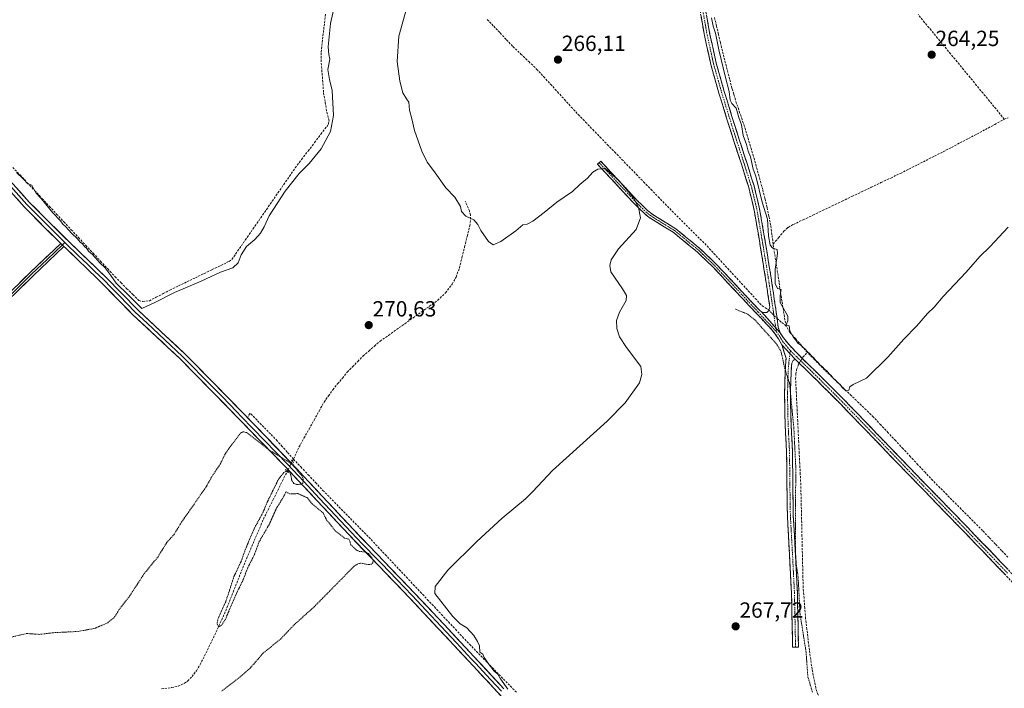
# Model space of a CAD drawing. Units: metres. Extents: x 622518 to 626035, y 4646218 to 4648591.
# Drawn here: x 623373 to 623822, y 4647867 to 4648172 of the extents above; entities that cross this region are included whole.
import ezdxf
from ezdxf.enums import TextEntityAlignment as Align

# ---------------------------------------------------------------- set-up
doc = ezdxf.new("R2010")
doc.units = ezdxf.units.M
doc.header["$MEASUREMENT"] = 0
for name, pattern in [('TRAZO_Y_PUNTO', [1, 0.5, -0.25, 0, -0.25]), ('TRAZOS', [0.75, 0.5, -0.25]), ('TRAZOS2', [0.375, 0.25, -0.125]), ('TRAZOSX2', [1.5, 1, -0.5])]:
    doc.linetypes.add(name, pattern=pattern)
for name, color, linetype, lineweight in [('Camino', 19, 'TRAZOSX2', 0), ('Camino Cxs', 19, 'Continuous', 0), ('Camino eje', 19, 'TRAZO_Y_PUNTO', 0), ('Carátula', 7, 'Continuous', 5), ('Corriente artificial lineal', 5, 'TRAZOSX2', 13), ('Corriente artificial lineal oculto', 135, 'TRAZO_Y_PUNTO', 13), ('Curva de nivel auxiliar', 36, 'TRAZOS', 0), ('Curva de nivel normal', 36, 'Continuous', 0), ('Layer 0', 7, 'Continuous', 0), ('Puente lineal', 2, 'TRAZOS2', 0), ('Punto de cota en terreno', 7, 'Continuous', 0), ('Rótulo de punto de cota en terreno', 19, 'Continuous', 0)]:
    doc.layers.add(name, color=color, linetype=linetype, lineweight=lineweight)
doc.styles.add('Arial', font='txt', dxfattribs={"height": 0.2})

# ---------------------------------------------------------------- blocks, each defined once
blk = doc.blocks.new('5PATER')
at = {"layer": 'Carátula', "linetype": 'Continuous', "lineweight": 5}
h = blk.add_hatch(color=250, dxfattribs=at)
edge = h.paths.add_edge_path()
edge.add_ellipse((0, 0.01), major_axis=(-1.33, -1.34), ratio=0.999422, start_angle=0, end_angle=360)

msp = doc.modelspace()

# ---------------------------------------------------------------- linework, layer by layer
at = {"layer": 'Camino', "color": 19, "linetype": 'TRAZOSX2', "lineweight": 0}
for points in [[(623711.42, 4648039.06), (623712.5, 4648038.71), (623713.16, 4648038.7), (623713.81, 4648038.8), (623714.5, 4648039.44), (623715.19, 4648041.24), (623714.32, 4648047.02), (623713.23, 4648054.22), (623711.56, 4648064.63), (623709.83, 4648075.02), (623708.02, 4648085.5), (623705.55, 4648095.82), (623702.19, 4648106.4), (623698.76, 4648116.94), (623695.31, 4648127.91), (623691.91, 4648138.89), (623688.23, 4648151.89), (623685.32, 4648165.07), (623682.19, 4648182.73)], [(623684.7, 4648183.17), (623687.82, 4648165.57), (623690.7, 4648152.51), (623694.35, 4648139.62), (623697.75, 4648128.67), (623701.19, 4648117.72), (623704.61, 4648107.18), (623708, 4648096.51), (623710.51, 4648086.01), (623712.34, 4648075.45), (623714.08, 4648065.04), (623715.74, 4648054.61), (623716.84, 4648047.4), (623717.92, 4648040.18), (623718.5, 4648035.98), (623719.04, 4648032.01), (623719.86, 4648029.51)], [(623720.66, 4648024.04), (623719.19, 4648026.68), (623716.32, 4648030.66), (623709.25, 4648038.14), (623689.25, 4648059.44), (623685.96, 4648062.6), (623682.05, 4648066.38), (623671.07, 4648075.33), (623662.84, 4648080.39), (623660.09, 4648082.13), (623658.06, 4648083.75), (623653.05, 4648088.65), (623636.48, 4648106.4), (623637.21, 4648107.09)], [(623637.21, 4648107.09), (623637.94, 4648107.77), (623654.48, 4648090.05), (623659.39, 4648085.25), (623661.25, 4648083.76), (623663.9, 4648082.09), (623672.23, 4648076.96), (623683.38, 4648067.87), (623690.67, 4648060.85), (623710.56, 4648039.66), (623711.42, 4648039.06)], [(623719.86, 4648029.51), (623721.36, 4648027.19), (623724.44, 4648023.51), (623727.78, 4648019.98), (623738.55, 4648009.46), (623749.28, 4647998.79), (623764.08, 4647983.44), (623778.86, 4647968.12), (623793.72, 4647952.84), (623808.56, 4647937.53), (623829.94, 4647915.19)], [(623726.94, 4647886.06), (623725.58, 4647886.03), (623725.06, 4647910.86), (623724.17, 4647928.46), (623723.21, 4647946.06), (623723, 4647959.6), (623722.82, 4647974.73), (623722.16, 4647988.12), (623721.86, 4648001.49), (623722.09, 4648007.92), (623722.31, 4648014.35), (623722.49, 4648016.46), (623722.58, 4648017.83), (623720.66, 4648024.04)], [(623726.79, 4648017.39), (623725.77, 4648016.85), (623725.29, 4648015.63), (623725.02, 4648014.26), (623724.79, 4648007.82), (623724.57, 4648001.47), (623724.86, 4647988.22), (623725.53, 4647974.82), (623725.69, 4647960.43), (623725.91, 4647946.16), (623726.88, 4647928.61), (623727.77, 4647910.96), (623728.29, 4647886.1), (623726.94, 4647886.06)], [(623828.1, 4647913.42), (623817.42, 4647924.59), (623806.73, 4647935.76), (623791.89, 4647951.06), (623777.03, 4647966.35), (623762.24, 4647981.67), (623747.47, 4647997.01), (623736.77, 4648007.65), (623728.57, 4648015.64), (623726.79, 4648017.39)]]:
    msp.add_lwpolyline(points, dxfattribs=at)
at = {"layer": 'Camino Cxs', "color": 19, "linetype": 'Continuous', "lineweight": 0}
for points in [[(623711.42, 4648039.06), (623719.86, 4648029.51)], [(623711.42, 4648039.06), (623719.86, 4648029.51)], [(623720.66, 4648024.04), (623724.38, 4648020.09), (623726.79, 4648017.39)], [(623720.66, 4648024.04), (623724.38, 4648020.09), (623726.79, 4648017.39)]]:
    msp.add_lwpolyline(points, dxfattribs=at)
for points in [[(623686.26, 4648174.37, 265.21), (623687.04, 4648169.97, 265.16), (623687.82, 4648165.57, 265.07), (623688.78, 4648161.22, 265.06), (623689.74, 4648156.86, 265.2), (623690.7, 4648152.51, 265.2), (623691.92, 4648148.21, 265.13), (623693.13, 4648143.92, 265.08), (623694.35, 4648139.62, 265.12), (623695.48, 4648135.97, 265.13), (623696.62, 4648132.32, 265.15), (623697.75, 4648128.67, 265.06), (623698.9, 4648125.02, 265.17), (623700.04, 4648121.37, 265.23), (623701.19, 4648117.72, 265.2), (623702.33, 4648114.21, 265.07), (623703.47, 4648110.69, 265.02), (623704.61, 4648107.18, 265.09), (623705.74, 4648103.62, 265.14), (623706.87, 4648100.07, 265.18), (623708, 4648096.51, 265.05), (623708.84, 4648093.01, 264.98), (623709.67, 4648089.51, 265.13), (623710.51, 4648086.01, 265.25), (623711.12, 4648082.49, 265.3), (623711.73, 4648078.97, 265.28), (623712.34, 4648075.45, 265.17), (623712.92, 4648071.98, 265.1), (623713.5, 4648068.51, 265.23), (623714.08, 4648065.04, 265.11), (623714.63, 4648061.56, 265.09), (623715.19, 4648058.09, 265.21), (623715.74, 4648054.61, 265.22), (623716.29, 4648051.01, 265.35), (623716.84, 4648047.4, 265.45), (623717.38, 4648043.79, 265.39), (623717.92, 4648040.18, 265.46), (623718.5, 4648035.98, 265.46), (623719.04, 4648032.01, 265.56), (623719.86, 4648029.51, 265.88), (623717.05, 4648032.69, 265.9), (623714.23, 4648035.88, 266.05), (623711.42, 4648039.06, 265.95), (623712.5, 4648038.71, 265.94), (623713.16, 4648038.7, 265.91), (623713.81, 4648038.8, 265.86), (623714.5, 4648039.44, 265.77), (623715.19, 4648041.24, 265.62), (623714.76, 4648044.13, 265.44), (623714.32, 4648047.02, 265.44), (623713.78, 4648050.62, 265.35), (623713.23, 4648054.22, 265.23), (623712.67, 4648057.69, 265.3), (623712.12, 4648061.16, 265.33), (623711.56, 4648064.63, 265.39), (623710.98, 4648068.09, 265.37), (623710.41, 4648071.56, 265.34), (623709.83, 4648075.02, 265.32), (623709.23, 4648078.51, 265.32), (623708.62, 4648082.01, 265.29), (623708.02, 4648085.5, 265.26), (623707.2, 4648088.94, 265.23), (623706.37, 4648092.38, 265.27), (623705.55, 4648095.82, 265.29), (623704.43, 4648099.35, 265.28), (623703.31, 4648102.87, 265.26), (623702.19, 4648106.4, 265.27), (623701.05, 4648109.91, 265.28), (623699.9, 4648113.43, 265.23), (623698.76, 4648116.94, 265.21), (623697.61, 4648120.6, 265.25), (623696.46, 4648124.25, 265.31), (623695.31, 4648127.91, 265.23), (623694.18, 4648131.57, 265.18), (623693.04, 4648135.23, 265.17), (623691.91, 4648138.89, 265.23), (623690.68, 4648143.22, 265.22), (623689.46, 4648147.56, 265.21), (623688.23, 4648151.89, 265.22), (623687.26, 4648156.28, 265.21), (623686.29, 4648160.68, 265.26), (623685.32, 4648165.07, 265.3), (623684.54, 4648169.49, 265.26), (623683.76, 4648173.9, 265.19)], [(623822.76, 4647919.01, 266.58), (623820.09, 4647921.8, 266.65), (623817.42, 4647924.59, 266.59), (623814.75, 4647927.38, 266.58), (623812.08, 4647930.18, 266.52), (623809.4, 4647932.97, 266.13), (623806.73, 4647935.76, 265.97), (623803.76, 4647938.82, 265.93), (623800.79, 4647941.88, 265.93), (623797.83, 4647944.94, 265.86), (623794.86, 4647948, 265.91), (623791.89, 4647951.06, 265.84), (623788.92, 4647954.12, 265.81), (623785.95, 4647957.18, 265.9), (623782.97, 4647960.23, 265.77), (623780, 4647963.29, 265.87), (623777.03, 4647966.35, 265.85), (623774.07, 4647969.41, 265.83), (623771.11, 4647972.48, 265.86), (623768.16, 4647975.54, 265.8), (623765.2, 4647978.61, 265.87), (623762.24, 4647981.67, 265.82), (623759.29, 4647984.74, 265.78), (623756.33, 4647987.81, 265.81), (623753.38, 4647990.87, 265.76), (623750.42, 4647993.94, 265.83), (623747.47, 4647997.01, 265.83), (623744.8, 4647999.67, 265.81), (623742.12, 4648002.33, 265.83), (623739.45, 4648004.99, 265.79), (623736.77, 4648007.65, 265.8), (623734.04, 4648010.31, 265.78), (623731.3, 4648012.98, 265.95), (623728.57, 4648015.64, 266.17), (623726.79, 4648017.39, 266.24), (623724.38, 4648020.09, 266.31), (623722.52, 4648022.07, 266.34), (623720.66, 4648024.04, 266.56), (623719.19, 4648026.68, 266.52), (623716.32, 4648030.66, 266.24), (623713.96, 4648033.15, 266.32), (623711.61, 4648035.65, 266.3), (623709.25, 4648038.14, 266.36), (623705.92, 4648041.69, 266.39), (623702.58, 4648045.24, 266.36), (623699.25, 4648048.79, 266.59), (623695.92, 4648052.34, 266.58), (623692.58, 4648055.89, 266.59), (623689.25, 4648059.44, 266.7), (623685.96, 4648062.6, 266.92), (623684.01, 4648064.49, 267.15), (623682.05, 4648066.38, 267.24), (623678.39, 4648069.36, 267.32), (623674.73, 4648072.35, 267.72), (623671.07, 4648075.33, 267.88), (623666.96, 4648077.86, 268.49), (623662.84, 4648080.39, 269.01), (623660.09, 4648082.13, 269.46), (623658.06, 4648083.75, 269.7), (623655.56, 4648086.2, 269.88), (623653.05, 4648088.65, 270.02), (623649.74, 4648092.2, 270.02), (623646.42, 4648095.75, 270.12), (623643.11, 4648099.3, 270.01), (623639.79, 4648102.85, 270), (623636.48, 4648106.4, 269.75), (623637.94, 4648107.77, 269.37), (623641.25, 4648104.23, 269.75), (623644.56, 4648100.68, 269.63), (623647.86, 4648097.14, 269.64), (623651.17, 4648093.59, 269.82), (623654.48, 4648090.05, 269.54), (623656.94, 4648087.65, 269.62), (623659.39, 4648085.25, 269.28), (623661.25, 4648083.76, 269.25), (623663.9, 4648082.09, 268.75), (623668.07, 4648079.53, 268.01), (623672.23, 4648076.96, 267.45), (623675.95, 4648073.93, 267.25), (623679.66, 4648070.9, 266.84), (623683.38, 4648067.87, 266.79), (623685.81, 4648065.53, 266.67), (623688.24, 4648063.19, 266.41), (623690.67, 4648060.85, 266.27), (623693.99, 4648057.32, 266.19), (623697.3, 4648053.79, 266.16), (623700.62, 4648050.26, 266.13), (623703.93, 4648046.72, 265.98), (623707.25, 4648043.19, 266.05), (623710.56, 4648039.66, 265.97), (623711.42, 4648039.06, 265.95), (623711.42, 4648039.06, 265.95), (623714.23, 4648035.88, 266.05), (623717.05, 4648032.69, 265.9), (623719.86, 4648029.51, 265.88), (623721.36, 4648027.19, 266.05), (623724.44, 4648023.51, 265.92), (623727.78, 4648019.98, 265.87), (623730.47, 4648017.35, 265.88), (623733.17, 4648014.72, 265.73), (623735.86, 4648012.09, 265.72), (623738.55, 4648009.46, 265.63), (623741.23, 4648006.79, 265.69), (623743.92, 4648004.13, 265.64), (623746.6, 4648001.46, 265.67), (623749.28, 4647998.79, 265.7), (623752.24, 4647995.72, 265.7), (623755.2, 4647992.65, 265.64), (623758.16, 4647989.58, 265.64), (623761.12, 4647986.51, 265.67), (623764.08, 4647983.44, 265.73), (623767.04, 4647980.38, 265.75), (623769.99, 4647977.31, 265.71), (623772.95, 4647974.25, 265.75), (623775.9, 4647971.18, 265.75), (623778.86, 4647968.12, 265.79), (623781.83, 4647965.06, 265.78), (623784.8, 4647962.01, 265.53), (623787.78, 4647958.95, 265.71), (623790.75, 4647955.9, 265.61), (623793.72, 4647952.84, 265.73), (623796.69, 4647949.78, 265.84), (623799.66, 4647946.72, 265.84), (623802.62, 4647943.65, 265.91), (623805.59, 4647940.59, 265.87), (623808.56, 4647937.53, 265.91), (623811.61, 4647934.34, 266.16), (623814.67, 4647931.15, 266.13), (623817.72, 4647927.96, 266.3), (623820.78, 4647924.76, 266.42), (623823.83, 4647921.57, 266.33)]]:
    msp.add_polyline3d(points, dxfattribs=at)
msp.add_polyline3d([(623726.79, 4648017.39, 266.24), (623725.77, 4648016.85, 266.41), (623725.29, 4648015.63, 266.57), (623725.02, 4648014.26, 266.72), (623724.91, 4648011.04, 266.82), (623724.79, 4648007.82, 266.9), (623724.68, 4648004.65, 267.01), (623724.57, 4648001.47, 267.09), (623724.67, 4647997.05, 267.11), (623724.76, 4647992.64, 267.12), (623724.86, 4647988.22, 267.16), (623725.08, 4647983.75, 267.24), (623725.31, 4647979.29, 267.45), (623725.53, 4647974.82, 267.4), (623725.58, 4647970.02, 267.49), (623725.64, 4647965.23, 267.56), (623725.69, 4647960.43, 267.51), (623725.76, 4647955.67, 267.55), (623725.84, 4647950.92, 267.56), (623725.91, 4647946.16, 267.5), (623726.15, 4647941.77, 267.48), (623726.4, 4647937.39, 267.44), (623726.64, 4647933, 267.39), (623726.88, 4647928.61, 267.38), (623727.1, 4647924.2, 267.28), (623727.33, 4647919.79, 267.3), (623727.55, 4647915.37, 267.33), (623727.77, 4647910.96, 267.3), (623727.87, 4647905.99, 267.29), (623727.98, 4647901.02, 267.28), (623728.08, 4647896.05, 267.34), (623728.19, 4647891.07, 267.44), (623728.29, 4647886.1, 267.62), (623725.58, 4647886.03, 267.94), (623725.48, 4647890.99, 267.93), (623725.37, 4647895.96, 267.85), (623725.27, 4647900.93, 267.79), (623725.16, 4647905.89, 267.78), (623725.06, 4647910.86, 267.76), (623724.84, 4647915.26, 267.71), (623724.62, 4647919.66, 267.63), (623724.39, 4647924.06, 267.57), (623724.17, 4647928.46, 267.58), (623723.93, 4647932.86, 267.58), (623723.69, 4647937.26, 267.58), (623723.45, 4647941.66, 267.6), (623723.21, 4647946.06, 267.6), (623723.14, 4647950.57, 267.63), (623723.07, 4647955.09, 267.72), (623723, 4647959.6, 267.79), (623722.96, 4647963.38, 267.77), (623722.91, 4647967.17, 267.75), (623722.87, 4647970.95, 267.71), (623722.82, 4647974.73, 267.69), (623722.6, 4647979.19, 267.74), (623722.38, 4647983.66, 267.78), (623722.16, 4647988.12, 267.8), (623722.06, 4647992.58, 267.8), (623721.96, 4647997.03, 267.82), (623721.86, 4648001.49, 267.81), (623721.98, 4648004.71, 267.7), (623722.09, 4648007.92, 267.51), (623722.2, 4648011.14, 267.31), (623722.31, 4648014.35, 267.1), (623722.49, 4648016.46, 266.92), (623722.58, 4648017.83, 266.8), (623721.62, 4648020.94, 266.6), (623720.66, 4648024.04, 266.56), (623722.52, 4648022.07, 266.34), (623724.38, 4648020.09, 266.31), (623726.79, 4648017.39, 266.24)], close=True, dxfattribs=at)
at = {"layer": 'Camino eje', "color": 19, "linetype": 'TRAZO_Y_PUNTO', "lineweight": 0}
for points in [[(623683.45, 4648182.95), (623686.57, 4648165.32), (623689.47, 4648152.2), (623693.13, 4648139.26), (623694.83, 4648133.77), (623696.53, 4648128.29), (623699.98, 4648117.33), (623701.69, 4648112.06), (623703.4, 4648106.79), (623706.78, 4648096.17), (623709.27, 4648085.76), (623710.18, 4648080.48), (623711.09, 4648075.24), (623711.96, 4648070.03), (623712.82, 4648064.84), (623713.66, 4648059.63), (623714.49, 4648054.42), (623715.04, 4648050.81), (623715.58, 4648047.21), (623716.02, 4648044.32), (623716.56, 4648040.71), (623717.9, 4648031.72)], [(623637.21, 4648107.09), (623653.77, 4648089.35), (623658.73, 4648084.5), (623659.66, 4648083.76), (623660.67, 4648082.95), (623662.05, 4648082.08), (623663.37, 4648081.24), (623667.49, 4648078.71), (623671.65, 4648076.15), (623682.72, 4648067.13), (623684.67, 4648065.24), (623688.32, 4648061.73), (623689.96, 4648060.15), (623709.91, 4648038.9), (623718.17, 4648029.98)], [(623717.9, 4648031.72), (623718.17, 4648029.98)], [(623718.17, 4648029.98), (623719.53, 4648028.1), (623720.28, 4648026.94), (623721.01, 4648025.62), (623722.55, 4648023.78), (623724.57, 4648021.34)], [(623724.38, 4648020.09), (623723.89, 4648016.05), (623723.8, 4648014.99), (623723.67, 4648014.31), (623723.56, 4648011.09), (623723.44, 4648007.87), (623723.33, 4648004.7), (623723.22, 4648001.48), (623723.37, 4647994.8), (623723.51, 4647988.17), (623723.84, 4647981.48), (623724.18, 4647974.78), (623724.26, 4647967.58), (623724.34, 4647960.22), (623724.56, 4647946.11), (623725.04, 4647937.31), (623725.53, 4647928.54), (623726.42, 4647910.91), (623726.94, 4647886.06)], [(623724.57, 4648021.34), (623724.38, 4648020.09)], [(623724.57, 4648021.34), (623727.29, 4648018.69), (623728.18, 4648017.81), (623733.56, 4648012.55), (623737.66, 4648008.56), (623748.38, 4647997.9), (623755.78, 4647990.23), (623763.16, 4647982.56), (623770.56, 4647974.9), (623777.95, 4647967.24), (623785.38, 4647959.59), (623792.81, 4647951.95), (623800.23, 4647944.3), (623807.65, 4647936.65), (623823.68, 4647919.89)]]:
    msp.add_lwpolyline(points, dxfattribs=at)
at = {"layer": 'Corriente artificial lineal', "color": 5, "linetype": 'TRAZOSX2', "lineweight": 13}
for points in [[(623369.41, 4648104.94, 270.05), (623372.76, 4648101.56, 270.05), (623376.1, 4648097.98, 270.05), (623379.44, 4648094.4, 270.09), (623382.78, 4648090.83, 269.91), (623386.12, 4648087.25, 269.77), (623389.46, 4648083.67, 269.88), (623392.8, 4648080.09, 269.89), (623396.13, 4648076.52, 269.72), (623399.47, 4648072.94, 269.77), (623402.81, 4648069.36, 269.74), (623406.15, 4648065.78, 269.72), (623409.49, 4648062.21, 269.72), (623412.83, 4648058.63, 269.69), (623416.17, 4648055.05, 269.45), (623418.88, 4648052.33, 269.51), (623421.59, 4648049.62, 269.51), (623424.3, 4648046.9, 269.55), (623427.01, 4648044.18, 269.39), (623428.76, 4648043.84, 269.37), (623431.82, 4648044.09, 269.36), (623434.96, 4648045.72, 269.53), (623438.1, 4648047.36, 269.44), (623441.24, 4648048.99, 269.21), (623445.11, 4648050.86, 269.42), (623448.97, 4648052.73, 269.4), (623452.84, 4648054.6, 269.42), (623456.7, 4648056.46, 269.51), (623460.57, 4648058.33, 269.22), (623464.43, 4648060.2, 269.29), (623468.3, 4648062.07, 269.37), (623469.52, 4648062.97, 269.27), (623472.15, 4648066.77, 269.33), (623474.78, 4648070.56, 269.57), (623477.41, 4648074.36, 269.28), (623480.04, 4648078.15, 269.14), (623482.67, 4648081.95, 269.32), (623485.29, 4648085.74, 269.37), (623487.92, 4648089.54, 269.4), (623490.55, 4648093.33, 269.08), (623493.18, 4648097.13, 269.28), (623495.81, 4648100.92, 269.12), (623498.44, 4648104.72, 269.41), (623501.37, 4648108.57, 268.93), (623504.31, 4648112.41, 269.1), (623507.24, 4648116.26, 269.08), (623510.18, 4648120.1, 269.13), (623513.11, 4648123.95, 269.31), (623513.64, 4648124.92, 269.34), (623513.87, 4648126.26, 269.31), (623512.77, 4648130.74, 269.09), (623512.07, 4648135, 268.89), (623511.36, 4648139.25, 268.69), (623511.01, 4648143.9, 268.62), (623510.66, 4648148.56, 268.61), (623510.31, 4648153.21, 268.9), (623510.26, 4648157.56, 268.64), (623510.78, 4648162, 268.52), (623511.29, 4648166.44, 268.5), (623511.81, 4648170.88, 268.6), (623512.32, 4648175.32, 269.01)], [(623586.14, 4648172.46, 267.47), (623589.08, 4648169.37, 267.56), (623592.01, 4648166.27, 267.41), (623594.94, 4648163.18, 267.5), (623597.87, 4648160.09, 267.58), (623601.48, 4648156.67, 267.44), (623605.08, 4648153.24, 267.17), (623608.69, 4648149.82, 267.04), (623611.86, 4648146.36, 266.6), (623615.03, 4648142.89, 266.71), (623618.2, 4648139.43, 266.88), (623621.36, 4648135.97, 266.63), (623624.53, 4648132.5, 266.78), (623627.7, 4648129.04, 266.83), (623631.02, 4648125.63, 266.68), (623634.33, 4648122.22, 266.76), (623637.65, 4648118.81, 266.76), (623640.97, 4648115.4, 266.4), (623644.28, 4648111.99, 266.62), (623647.6, 4648108.59, 266.71), (623650.91, 4648105.18, 266.45), (623654.23, 4648101.77, 266.45), (623657.55, 4648098.36, 266.11), (623660.86, 4648094.95, 266.24), (623664.18, 4648091.54, 266.14), (623667.35, 4648088.28, 265.84), (623670.52, 4648085.02, 266.06), (623673.72, 4648081.83, 266.02), (623676.92, 4648078.65, 265.68), (623680.12, 4648075.46, 265.94), (623683.32, 4648072.28, 265.92), (623686.52, 4648069.09, 266.16), (623689.66, 4648065.68, 265.89), (623692.8, 4648062.27, 265.77), (623695.94, 4648058.86, 265.66), (623699.08, 4648055.45, 265.74), (623702.22, 4648052.03, 265.66), (623705.36, 4648048.62, 265.45), (623708.5, 4648045.21, 265.63), (623711.64, 4648041.8, 265.51), (623714.68, 4648039.9, 265.73)], [(623716.72, 4648069.96, 264.77), (623716.15, 4648074.23, 264.35), (623715.57, 4648078.49, 264.67), (623714.77, 4648082.59, 264.67), (623713.96, 4648086.69, 264.77), (623712.94, 4648090.75, 264.73), (623711.92, 4648094.81, 264.5), (623710.66, 4648099.39, 264.52), (623709.41, 4648103.97, 264.59), (623708.15, 4648108.55, 264.65), (623706.78, 4648113.1, 264.33), (623705.42, 4648117.65, 264.41), (623704.05, 4648122.2, 264.7), (623702.51, 4648126.74, 264.69), (623700.98, 4648131.29, 264.74), (623699.44, 4648135.83, 264.72), (623698.67, 4648138.42, 264.66), (623697.9, 4648141.01, 264.71), (623696.8, 4648145.28, 264.7), (623695.7, 4648149.56, 264.57), (623694.59, 4648153.83, 264.51), (623693.49, 4648158.1, 264.71), (623692.6, 4648161.93, 264.54), (623691.71, 4648165.76, 264.4), (623690.82, 4648169.58, 264.41), (623689.93, 4648173.41, 264.42)], [(623822.15, 4648126.89, 264.07), (623820.32, 4648129.25, 263.92), (623818.48, 4648131.61, 263.94), (623815.52, 4648135.2, 263.97), (623812.55, 4648138.79, 263.93), (623809.59, 4648142.38, 263.93), (623806.62, 4648145.96, 263.93), (623803.66, 4648149.55, 263.92), (623800.7, 4648153.14, 263.84), (623797.73, 4648156.73, 263.82), (623794.77, 4648160.32, 263.8), (623791.81, 4648163.91, 263.76), (623788.84, 4648167.49, 263.69), (623785.88, 4648171.08, 263.66), (623782.91, 4648174.67, 263.77)], [(623716.72, 4648069.96, 264.77), (623719.15, 4648072.88, 264.45), (623721.58, 4648075.8, 264.4), (623723.59, 4648077.58, 264.39), (623725.93, 4648078.93, 264.46), (623730.38, 4648081.05, 264.4), (623734.82, 4648083.17, 264.22), (623739.27, 4648085.28, 264.3), (623743.71, 4648087.4, 264.26), (623748.16, 4648089.52, 264.17), (623752.6, 4648091.64, 264.28), (623757.05, 4648093.76, 264.15), (623761.49, 4648095.88, 264.31), (623765.94, 4648097.99, 264.17), (623770.38, 4648100.11, 264.33), (623774.83, 4648102.23, 264.26), (623778.72, 4648104.2, 264.22), (623782.62, 4648106.16, 264.3), (623786.51, 4648108.13, 264.02), (623790.41, 4648110.09, 264.3), (623794.3, 4648112.06, 264.26), (623798.16, 4648114.09, 264.16), (623802.02, 4648116.12, 264.35), (623805.89, 4648118.14, 263.97), (623809.75, 4648120.17, 264.2), (623813.61, 4648122.2, 264.21), (623817.88, 4648124.55, 264.08), (623822.15, 4648126.89, 264.07)], [(623822.15, 4648126.89, 264.07), (623824.05, 4648127.57, 264.16)], [(623497.64, 4647971.86, 271.53), (623498.9, 4647974.57, 270.85), (623500.15, 4647977.28, 270.55), (623502.44, 4647981.4, 270.5), (623504.74, 4647985.52, 270.66), (623507.03, 4647989.64, 271.07), (623509.33, 4647993.76, 270.86), (623511.62, 4647997.88, 271.17), (623513.62, 4648000.7, 270.88), (623515.61, 4648003.51, 271.34), (623517.8, 4648006.17, 270.99), (623519.99, 4648008.84, 271.05), (623522.18, 4648011.5, 271.03), (623524.59, 4648013.97, 271.14), (623527, 4648016.44, 271), (623529.41, 4648018.91, 271.01), (623532.02, 4648021.16, 270.95), (623534.63, 4648023.42, 271.12), (623537.24, 4648025.67, 270.98), (623540.99, 4648028.32, 271.13), (623544.74, 4648030.98, 270.79), (623548.49, 4648033.63, 271), (623552.24, 4648036.29, 270.82), (623555.99, 4648038.94, 270.99), (623559.74, 4648041.6, 270.77), (623563.49, 4648044.25, 270.9), (623567.08, 4648047.7, 270.93), (623570.08, 4648051.66, 270.78), (623571.91, 4648054.92, 271.03), (623573.4, 4648059.03, 270.83), (623574.59, 4648063.84, 271.03), (623575.78, 4648068.66, 270.93), (623576.96, 4648073.47, 270.8), (623578.15, 4648078.28, 270.25), (623578.53, 4648081.31, 269.82), (623578.48, 4648083.24, 269.58), (623577.99, 4648085.11, 269.49), (623576.04, 4648089.49, 269.35)], [(623722.83, 4648032.37, 264.91), (623722.03, 4648035.29, 264.82), (623721.37, 4648039.62, 265.01), (623720.7, 4648043.96, 264.83), (623720.04, 4648048.29, 265.05), (623719.38, 4648052.63, 264.99), (623718.71, 4648056.96, 265), (623718.05, 4648061.29, 264.88), (623717.38, 4648065.63, 264.85), (623716.72, 4648069.96, 264.77)], [(623718.5, 4648035.98, 265.46), (623720.67, 4648034.18, 264.93), (623722.83, 4648032.37, 264.91)], [(623732.3, 4648020.58, 265.21), (623729.64, 4648023.63, 265.05), (623726.99, 4648026.67, 264.96), (623724.33, 4648029.72, 265.08), (623722.83, 4648032.37, 264.91)], [(623729.98, 4648017.83, 265.9), (623730.31, 4648018.35, 265.84), (623732.3, 4648020.58, 265.21)], [(623823.94, 4647927.06, 265.68), (623821.04, 4647930.1, 265.49), (623818.14, 4647933.14, 265.43), (623815.23, 4647936.18, 265.5), (623812.33, 4647939.22, 265.47), (623809.08, 4647942.48, 265.56), (623805.84, 4647945.75, 265.5), (623802.59, 4647949.01, 265.57), (623799.35, 4647952.28, 265.45), (623796.1, 4647955.54, 265.37), (623792.86, 4647958.81, 265.18), (623789.61, 4647962.07, 265.31), (623786.22, 4647965.69, 265.05), (623782.83, 4647969.32, 265.36), (623779.44, 4647972.94, 265.3), (623776.05, 4647976.57, 265.32), (623772.65, 4647980.19, 265.32), (623769.26, 4647983.81, 265.27), (623765.87, 4647987.44, 265.13), (623762.48, 4647991.06, 265.2), (623759.14, 4647994.29, 265.25), (623755.81, 4647997.51, 265.42), (623752.47, 4648000.74, 265.32), (623749.13, 4648003.97, 265.21), (623745.79, 4648007.2, 265.03), (623742.46, 4648010.42, 265.15), (623739.12, 4648013.65, 265.14), (623735.71, 4648017.12, 265.09), (623732.3, 4648020.58, 265.21)], [(623737.65, 4647862.93, 266.96), (623736.17, 4647867.41, 266.3), (623735.33, 4647871.73, 266.29), (623734.48, 4647876.05, 266.53), (623733.86, 4647880.41, 266.75), (623733.23, 4647884.76, 266.77), (623732.67, 4647889.5, 266.29), (623732.1, 4647894.24, 266.19), (623731.54, 4647898.98, 265.99), (623731.16, 4647903.73, 266.08), (623730.79, 4647908.49, 266.19), (623730.41, 4647913.24, 266.28), (623730.3, 4647917.93, 266.28), (623730.19, 4647922.61, 266.28), (623730.08, 4647927.3, 266.3), (623729.97, 4647931.98, 266.31), (623729.87, 4647936.67, 266.33), (623729.76, 4647941.35, 266.37), (623729.65, 4647946.04, 266.42), (623729.54, 4647950.72, 266.48), (623729.43, 4647955.41, 266.51), (623729.32, 4647960.09, 266.51), (623729.08, 4647964.93, 266.62), (623728.85, 4647969.77, 266.67), (623728.61, 4647974.6, 266.66), (623728.38, 4647979.44, 266.74), (623728.14, 4647984.28, 266.56), (623727.9, 4647989.12, 266.47), (623727.67, 4647993.96, 266.45), (623727.43, 4647998.79, 266.46), (623727.2, 4648003.63, 266.43), (623726.96, 4648008.47, 266.44), (623727.04, 4648010.62, 266.45), (623727.41, 4648012.76, 266.44), (623728.3, 4648015.18, 266.23), (623728.58, 4648015.63, 266.17)], [(623497.64, 4647971.86, 271.53), (623494.79, 4647975.06, 271.38), (623492.51, 4647977.62, 271.17), (623490.22, 4647980.18, 271.14), (623487.15, 4647983.32, 271.06), (623484.08, 4647986.47, 271.13), (623481, 4647989.61, 270.99), (623477.93, 4647992.75, 270.96), (623476.88, 4647991.35, 271.32)], [(623497.09, 4647970.92, 271.85), (623497.64, 4647971.86, 271.53)], [(623497.64, 4647971.86, 271.53), (623501, 4647968.29, 271.72), (623504.36, 4647964.73, 271.69), (623507.72, 4647961.16, 271.71), (623511.08, 4647957.59, 271.78), (623514.23, 4647954.38, 271.63), (623517.37, 4647951.17, 271.55), (623520.52, 4647947.96, 271.35), (623523.66, 4647944.76, 271.38), (623526.81, 4647941.55, 271.4), (623529.95, 4647938.34, 271.38), (623533.1, 4647935.13, 271.32), (623536.31, 4647931.72, 271.39), (623539.52, 4647928.31, 271.68), (623542.73, 4647924.9, 271.48), (623545.94, 4647921.49, 271.45), (623549.15, 4647918.08, 271.48), (623552.36, 4647914.67, 271.4), (623555.57, 4647911.26, 271.39), (623558.77, 4647907.84, 271.1), (623561.98, 4647904.43, 271.03), (623565.19, 4647901.02, 270.92), (623568.4, 4647897.61, 270.93), (623571.61, 4647894.2, 270.93), (623574.82, 4647890.79, 270.88), (623578.03, 4647887.38, 270.59), (623581.13, 4647884.21, 270.02), (623584.23, 4647881.03, 269.92), (623587.33, 4647877.86, 269.85), (623590.42, 4647874.69, 269.59), (623593.52, 4647871.52, 269.44), (623596.62, 4647868.34, 269.2), (623599.72, 4647865.17, 269.18)], [(623437.39, 4647867.07, 272.75), (623441.96, 4647867.61, 272.64), (623445, 4647868.3, 272.59), (623447.91, 4647869.59, 272.66), (623449.35, 4647870.62, 272.68), (623451.31, 4647872.6, 272.56), (623453.31, 4647875.27, 272.53), (623455.02, 4647878.1, 272.51), (623457.04, 4647882.17, 272.58), (623459.06, 4647886.24, 272.54), (623461.08, 4647890.31, 272.44), (623462.96, 4647894.43, 272.51), (623464.85, 4647898.56, 272.49), (623466.73, 4647902.68, 272.33), (623468.4, 4647906.88, 272.48), (623470.06, 4647911.08, 272.43), (623471.73, 4647915.27, 272.29), (623473.39, 4647919.47, 272.42), (623475.06, 4647923.67, 272.4), (623476.82, 4647927.82, 272.29), (623478.59, 4647931.97, 272.46), (623480.35, 4647936.11, 272.36), (623482.12, 4647940.26, 272.25), (623483.88, 4647944.41, 272.35), (623486.07, 4647948.79, 272.09), (623488.26, 4647953.17, 272.34), (623490.45, 4647957.55, 272.23), (623492.64, 4647961.93, 272.27), (623494.84, 4647966.31, 272.47)]]:
    msp.add_polyline3d(points, dxfattribs=at)
at = {"layer": 'Corriente artificial lineal oculto', "color": 135, "linetype": 'TRAZO_Y_PUNTO', "lineweight": 13}
for points in [[(623714.68, 4648039.9, 265.73), (623716.59, 4648037.94, 265.74), (623718.5, 4648035.98, 265.46)], [(623728.58, 4648015.63, 266.17), (623729.98, 4648017.83, 265.9)], [(623494.84, 4647966.31, 272.47), (623494.84, 4647966.32, 272.47), (623495.96, 4647968.62, 272.51), (623497.09, 4647970.91, 271.85), (623497.09, 4647970.92, 271.85)]]:
    msp.add_polyline3d(points, dxfattribs=at)
at = {"layer": 'Curva de nivel auxiliar', "color": 36, "linetype": 'TRAZOS', "lineweight": 0}
for points in [[(623734.65, 4647865.49, 267.5), (623732.52, 4647872.7, 267.5), (623731.75, 4647883.72, 267.5), (623728.98, 4647901.2, 267.5), (623728.11, 4647917.96, 267.5), (623727.21, 4647924.28, 267.5), (623726.85, 4647930.21, 267.5), (623727.02, 4647968.38, 267.5), (623726.16, 4647986, 267.5), (623724.15, 4648006.61, 267.5), (623721.82, 4648013.78, 267.5), (623720.27, 4648021.15, 267.5), (623718.11, 4648024.54, 267.5), (623708.32, 4648035.41, 267.5), (623705.17, 4648037.93, 267.5), (623699.53, 4648040.26, 267.5)], [(623362.35, 4647889.16, 272.5), (623375.82, 4647892.29, 272.5), (623381.5, 4647891.88, 272.5), (623388.04, 4647892.66, 272.5), (623399.34, 4647893.22, 272.5), (623406.86, 4647894.64, 272.5), (623412.86, 4647897.22, 272.5), (623415.98, 4647899.83, 272.5), (623418.3, 4647903.67, 272.5), (623422.38, 4647908.72, 272.5), (623429.51, 4647919.62, 272.5), (623435.78, 4647927.32, 272.5), (623439.82, 4647933.86, 272.5), (623443.03, 4647937.37, 272.5), (623446.51, 4647943.07, 272.5), (623457.78, 4647959.22, 272.5), (623460.46, 4647964.01, 272.5), (623464.21, 4647969.59, 272.5), (623466.55, 4647974.43, 272.5), (623473.42, 4647983.7, 272.5), (623474.65, 4647984.35, 272.5), (623476.21, 4647983.98, 272.5), (623486.43, 4647976.07, 272.5), (623495.42, 4647970.62, 272.5), (623497.52, 4647968.92, 272.5), (623501.43, 4647964.32, 272.5), (623502.03, 4647962.69, 272.5), (623502.04, 4647961.24, 272.5), (623501.68, 4647960.59, 272.5), (623501.1, 4647960.36, 272.5), (623499, 4647960.34, 272.5), (623497.83, 4647960.75, 272.5), (623496.79, 4647962.34, 272.5), (623496.28, 4647965.36, 272.5), (623495.2, 4647966.37, 272.5), (623494.26, 4647966.29, 272.5), (623493.3, 4647965.75, 272.5), (623490.81, 4647962.72, 272.5), (623485.64, 4647952.15, 272.5), (623483.67, 4647947.41, 272.5), (623479.66, 4647940.1, 272.5), (623475.64, 4647930.56, 272.5), (623473.85, 4647925.46, 272.5), (623470.45, 4647918.26, 272.5), (623466.68, 4647906.67, 272.5), (623463.25, 4647899.11, 272.5), (623462.78, 4647896.7, 272.5), (623463.21, 4647895.57, 272.5), (623463.85, 4647895.48, 272.5), (623464.85, 4647896.15, 272.5), (623466.54, 4647898.75, 272.5), (623471.55, 4647910.51, 272.5), (623474.57, 4647916.56, 272.5), (623476.76, 4647922.32, 272.5), (623479.75, 4647928.12, 272.5), (623481.89, 4647933.98, 272.5), (623486.74, 4647942.43, 272.5), (623489.78, 4647949.31, 272.5), (623492.6, 4647953.76, 272.5), (623494.25, 4647956.99, 272.5), (623495.77, 4647955.95, 272.5), (623499.67, 4647956.11, 272.5), (623504.09, 4647954.14, 272.5), (623506.13, 4647951.43, 272.5), (623511.14, 4647947.39, 272.5), (623512.78, 4647944.05, 272.5), (623516.73, 4647939.14, 272.5), (623520.94, 4647935.85, 272.5), (623523.12, 4647935.21, 272.5), (623523.84, 4647932.78, 272.5), (623526.28, 4647930.45, 272.5), (623527.66, 4647929.7, 272.5), (623530.51, 4647929.55, 272.5), (623531.86, 4647928.75, 272.5), (623533.63, 4647926.54, 272.5), (623533.96, 4647925.64, 272.5), (623533.9, 4647924.53, 272.5), (623533.4, 4647923.98, 272.5), (623532.09, 4647923.7, 272.5), (623528.29, 4647924.41, 272.5), (623526.84, 4647923.97, 272.5), (623525.29, 4647922.95, 272.5), (623507.12, 4647904.5, 272.5), (623498.19, 4647896.49, 272.5), (623491.88, 4647889.9, 272.5), (623483.74, 4647883.27, 272.5), (623477.96, 4647876.57, 272.5), (623473.33, 4647872.53, 272.5), (623464.86, 4647866.03, 272.5)]]:
    msp.add_polyline3d(points, dxfattribs=at)
at = {"layer": 'Curva de nivel normal', "color": 36, "linetype": 'Continuous', "lineweight": 0}
for points in [[(623371.14, 4648102.65, 270), (623374.37, 4648099.64, 270), (623376.34, 4648097.52, 270), (623378.1, 4648096.8, 270), (623378.88, 4648095.25, 270), (623380.18, 4648093.22, 270), (623382.44, 4648090.81, 270), (623387.79, 4648084.16, 270), (623391.18, 4648080.55, 270), (623392.32, 4648079.02, 270), (623393.73, 4648077.76, 270), (623396.23, 4648074.93, 270), (623398.99, 4648072.36, 270), (623400.19, 4648070.89, 270), (623401.32, 4648070.02, 270), (623402.18, 4648068.88, 270), (623403.3, 4648068, 270), (623404.1, 4648066.8, 270), (623405.81, 4648065.18, 270), (623409.3, 4648061.33, 270), (623411.52, 4648059.22, 270), (623414.29, 4648055.65, 270), (623416.72, 4648052.08, 270), (623422.11, 4648046.81, 270), (623428.36, 4648040.55, 270), (623434.68, 4648043.41, 270), (623443.35, 4648047.92, 270), (623455.43, 4648053.1, 270), (623464.37, 4648057.08, 270), (623469.98, 4648059.14, 270), (623472.32, 4648061.39, 270), (623473.72, 4648065.06, 270), (623476.18, 4648068.88, 270), (623480, 4648072.01, 270), (623482.64, 4648075, 270), (623484.23, 4648077.88, 270), (623486.58, 4648082.85, 270), (623493.84, 4648094.06, 270), (623500.2, 4648102.21, 270), (623504.78, 4648106.66, 270), (623510.36, 4648113.35, 270), (623514.6, 4648121.26, 270), (623515.94, 4648128.65, 270), (623515.34, 4648140.04, 270), (623514.05, 4648145.09, 270), (623513.38, 4648149.68, 270), (623514.32, 4648154.37, 270), (623513.82, 4648156.45, 270), (623513.56, 4648159.95, 270), (623514.5, 4648170.56, 270), (623517.48, 4648183.52, 270)], [(623549.44, 4648177.88, 270), (623545.82, 4648164.85, 270), (623544.98, 4648153.3, 270), (623546.2, 4648144.36, 270), (623547.6, 4648138.98, 270), (623549.22, 4648136.26, 270), (623550.35, 4648134.74, 270), (623550.62, 4648131.11, 270), (623551.74, 4648127.06, 270), (623552.9, 4648121.73, 270), (623556.25, 4648112.39, 270), (623558.74, 4648107.39, 270), (623561.58, 4648103.61, 270), (623567.25, 4648095.61, 270), (623571.38, 4648091.3, 270), (623573.9, 4648087.04, 270), (623574.41, 4648084.81, 270), (623576.36, 4648082.73, 270), (623580.03, 4648081.07, 270), (623581.85, 4648078.88, 270), (623583.14, 4648076.11, 270), (623586.74, 4648071.1, 270), (623588.88, 4648069.59, 270), (623592.41, 4648071.08, 270), (623599.19, 4648076.08, 270), (623602.35, 4648078.71, 270), (623604.35, 4648079.12, 270), (623607.02, 4648080.49, 270), (623612.18, 4648084.3, 270), (623617.98, 4648089.14, 270), (623625.09, 4648093.95, 270), (623628.36, 4648097.1, 270), (623631.94, 4648099.97, 270), (623634.35, 4648102.74, 270), (623636.65, 4648104.19, 270), (623639.93, 4648104.52, 270), (623646.43, 4648098.87, 270), (623652.86, 4648091.1, 270), (623655.27, 4648086.71, 270), (623656.09, 4648081.99, 270), (623654.07, 4648076.63, 270), (623646.1, 4648067.8, 270), (623642.68, 4648062.8, 270), (623642.11, 4648060.26, 270), (623642.59, 4648057.33, 270), (623647.97, 4648049.61, 270), (623649.72, 4648046.45, 270), (623649.61, 4648044.25, 270), (623646.47, 4648038.87, 270), (623645.14, 4648035.05, 270), (623645.24, 4648031.5, 270), (623646.58, 4648027.67, 270), (623649.76, 4648022.85, 270), (623656.32, 4648014.05, 270), (623656.79, 4648010.46, 270), (623655.68, 4648006.72, 270), (623649.11, 4647997.5, 270), (623640.89, 4647989.17, 270), (623615.88, 4647966.59, 270), (623606.98, 4647957.06, 270), (623603.56, 4647953.67, 270), (623592.89, 4647944.86, 270), (623581.35, 4647934.24, 270), (623568.19, 4647921.18, 270), (623562.28, 4647913.76, 270), (623562.25, 4647910.47, 270), (623570.45, 4647900.04, 270), (623573.77, 4647896.7, 270), (623576.78, 4647894.84, 270), (623579.99, 4647891.38, 270), (623581.66, 4647888.6, 270), (623582.65, 4647886.6, 270), (623582.76, 4647883.7, 270), (623584.14, 4647882.86, 270), (623584.68, 4647881.4, 270), (623585.54, 4647880.26, 270), (623586.67, 4647878.39, 270), (623589.34, 4647875.06, 270), (623590.95, 4647873.67, 270), (623592.16, 4647871.54, 270), (623595.55, 4647866.94, 270)], [(623823.99, 4648077.73, 265), (623815.7, 4648068.73, 265), (623811.07, 4648064.3, 265), (623804.86, 4648057.2, 265), (623794.35, 4648046.01, 265), (623790.24, 4648041.18, 265), (623787.22, 4648038.28, 265), (623782.25, 4648032.67, 265), (623776.36, 4648026.63, 265), (623769.12, 4648018.37, 265), (623759.29, 4648008.75, 265), (623753.24, 4648005.85, 265), (623751.74, 4648004.85, 265), (623751.23, 4648003.32, 265), (623749.83, 4648003.02, 265), (623748.18, 4648004.55, 265), (623747.24, 4648005.95, 265), (623746.03, 4648006.74, 265), (623745.15, 4648007.86, 265), (623744.06, 4648008.77, 265), (623743.26, 4648009.97, 265), (623742.14, 4648010.85, 265), (623741.33, 4648012.04, 265), (623740.18, 4648012.89, 265), (623739.28, 4648013.99, 265), (623738.09, 4648014.8, 265), (623737.24, 4648015.95, 265), (623736.14, 4648016.86, 265), (623735.32, 4648018.04, 265), (623734.22, 4648018.94, 265), (623733.36, 4648020.07, 265), (623732.22, 4648020.93, 265), (623731.35, 4648022.06, 265), (623730.2, 4648022.9, 265), (623729.23, 4648023.94, 265), (623728.02, 4648024.74, 265), (623727.27, 4648025.98, 265), (623725.92, 4648027.3, 265), (623724.28, 4648030.32, 265), (623723.99, 4648032.7, 265), (623722.64, 4648033.14, 265), (623723.34, 4648034.9, 265), (623723.46, 4648037.05, 265), (623719.96, 4648043.29, 265), (623719.94, 4648046.45, 265), (623720.41, 4648049.17, 265), (623718.66, 4648049.72, 265), (623717.56, 4648051.93, 265), (623717.6, 4648058.35, 265), (623718.7, 4648065.63, 265), (623718.47, 4648067.54, 265), (623716.59, 4648068.04, 265), (623715.3, 4648069.54, 265), (623714.56, 4648073.78, 265), (623714.06, 4648081.3, 265), (623711.72, 4648089.06, 265), (623708.8, 4648100.97, 265), (623707.6, 4648104.14, 265), (623706.33, 4648109.83, 265), (623705.31, 4648112.35, 265), (623704.47, 4648115.44, 265), (623703.05, 4648119.46, 265), (623702.24, 4648124.44, 265), (623701.06, 4648127.69, 265), (623699.78, 4648132.05, 265), (623697.77, 4648134.04, 265), (623697.05, 4648135.66, 265), (623696.66, 4648139.6, 265), (623694.94, 4648145.98, 265), (623691.9, 4648158.61, 265), (623690.38, 4648166.26, 265), (623689.36, 4648169.45, 265), (623688.52, 4648173.25, 265)]]:
    msp.add_polyline3d(points, dxfattribs=at)
at = {"layer": 'Layer 0', "linetype": 'Continuous', "lineweight": 0}
for points in [[(623391.4, 4648070.29), (623384.12, 4648077.45), (623374.72, 4648086.96), (623359.72, 4648103.55), (623344.76, 4648120.17), (623333.88, 4648131.13), (623331.62, 4648133.4), (623318.38, 4648146.82), (623316.03, 4648149.39)], [(623316.32, 4648151.33), (623318.67, 4648148.81), (623319.59, 4648147.85), (623332.74, 4648134.51), (623333.87, 4648133.38), (623340.47, 4648126.74), (623345.91, 4648121.26), (623353.41, 4648112.92), (623360.89, 4648104.61), (623375.87, 4648088.05), (623380.57, 4648083.29), (623385.24, 4648078.57), (623393.26, 4648070.68)], [(623362.06, 4648105.66), (623377.01, 4648089.13), (623386.35, 4648079.69), (623395.86, 4648070.34), (623403.88, 4648062.65), (623411.94, 4648054.9), (623419.28, 4648047.41), (623426.52, 4648040), (623437.29, 4648030), (623448.09, 4648019.84), (623461.58, 4648006.16), (623474.96, 4647992.45), (623485.61, 4647981.49), (623496.24, 4647970.48), (623510.73, 4647955.01), (623525.16, 4647939.56), (623539.05, 4647925.2), (623552.94, 4647910.76), (623566.48, 4647896.33), (623579.97, 4647881.87), (623593.74, 4647867.06)], [(623392.83, 4648068.89), (623378.77, 4648055.5), (623366.3, 4648043.26), (623316.87, 4647993.62), (623282.67, 4647960.64), (623276.61, 4647955.28), (623274.32, 4647953.8), (623270.72, 4647952.76), (623267.01, 4647952.66), (623263.38, 4647953.48), (623260.05, 4647955.18), (623232.81, 4647981.34), (623217.24, 4647995.92)], [(623218.8, 4647997.49), (623225.74, 4647989.34), (623233.52, 4647982.05), (623247.02, 4647969.09), (623260.64, 4647956.01), (623262.31, 4647955.16), (623263.73, 4647954.43), (623267.11, 4647953.66), (623268.27, 4647953.7), (623270.35, 4647953.75), (623272.1, 4647954.2), (623273.9, 4647954.72), (623275.05, 4647955.46), (623276, 4647956.08), (623281.99, 4647961.38), (623316.17, 4647994.33), (623365.6, 4648043.97), (623371.84, 4648050.1), (623378.07, 4648056.22), (623385.09, 4648062.9), (623392.12, 4648069.59)], [(623220.35, 4647999.05), (623234.23, 4647982.75), (623261.23, 4647956.83), (623264.07, 4647955.37), (623267.2, 4647954.66), (623269.53, 4647954.73), (623270.41, 4647954.75), (623273.48, 4647955.64), (623275.39, 4647956.87), (623281.31, 4647962.11), (623315.46, 4647995.04), (623364.89, 4648044.68), (623377.37, 4648056.94), (623391.4, 4648070.29)], [(623391.4, 4648070.29), (623392.83, 4648068.89)], [(623391.4, 4648070.29), (623392.83, 4648068.89)], [(623392.12, 4648069.59), (623393.26, 4648070.68)], [(623605.18, 4647850.09), (623588.95, 4647867.57), (623581.58, 4647875.51), (623577.66, 4647879.72), (623564.17, 4647894.17), (623563.49, 4647894.89), (623550.65, 4647908.59), (623536.78, 4647923), (623533.26, 4647926.65), (623522.88, 4647937.39), (623508.43, 4647952.86), (623493.95, 4647968.3), (623483.34, 4647979.3), (623472.7, 4647990.25), (623468.53, 4647994.53), (623459.33, 4648003.95), (623446.78, 4648016.67), (623445.88, 4648017.58), (623440.14, 4648022.98), (623435.13, 4648027.69), (623424.32, 4648037.74), (623417.03, 4648045.2), (623409.72, 4648052.65), (623401.7, 4648060.37), (623400.6, 4648061.42), (623393.66, 4648068.08), (623392.83, 4648068.89)], [(623393.26, 4648070.68), (623394.76, 4648069.21), (623398.23, 4648065.88), (623402.24, 4648062.04), (623402.79, 4648061.51), (623406.8, 4648057.65), (623410.83, 4648053.78), (623414.5, 4648050.03), (623418.16, 4648046.31), (623425.42, 4648038.87), (623430.83, 4648033.85), (623436.21, 4648028.85), (623446.99, 4648018.71), (623460.46, 4648005.06), (623465.06, 4648000.35), (623471.75, 4647993.49), (623473.83, 4647991.35), (623484.48, 4647980.4), (623489.78, 4647974.9), (623495.1, 4647969.39), (623502.34, 4647961.66), (623509.58, 4647953.94), (623524.02, 4647938.48), (623529.21, 4647933.11), (623536.16, 4647925.93), (623537.92, 4647924.1), (623544.85, 4647916.9), (623551.8, 4647909.68), (623558.22, 4647902.83), (623565.16, 4647895.43), (623572.07, 4647888.03), (623578.82, 4647880.8), (623580.78, 4647878.69), (623587.66, 4647871.29), (623592.58, 4647865.99)]]:
    msp.add_lwpolyline(points, dxfattribs=at)
for points in [[(623371.03, 4648095.74, 271.46), (623374.02, 4648092.44, 271.43), (623377.01, 4648089.13, 271.48), (623380.12, 4648085.98, 271.26), (623383.24, 4648082.84, 271.28), (623386.35, 4648079.69, 271.3), (623389.52, 4648076.57, 271.14), (623392.69, 4648073.46, 271.14), (623395.86, 4648070.34, 270.86), (623398.53, 4648067.78, 270.7), (623401.21, 4648065.21, 270.53), (623403.88, 4648062.65, 270.38), (623406.57, 4648060.07, 270.36), (623409.25, 4648057.48, 270.23), (623411.94, 4648054.9, 270.22), (623414.39, 4648052.4, 269.98), (623416.83, 4648049.91, 270.07), (623419.28, 4648047.41, 270.01), (623421.69, 4648044.94, 270.12), (623424.11, 4648042.47, 269.97), (623426.52, 4648040, 270.09), (623430.11, 4648036.67, 270.42), (623433.7, 4648033.33, 270.5), (623437.29, 4648030, 270.58), (623440.89, 4648026.61, 270.7), (623444.49, 4648023.23, 270.79), (623448.09, 4648019.84, 270.92), (623451.46, 4648016.42, 271.04), (623454.84, 4648013, 271.03), (623458.21, 4648009.58, 271.22), (623461.58, 4648006.16, 271.34), (623464.93, 4648002.73, 271.12), (623468.27, 4647999.31, 271.22), (623471.62, 4647995.88, 271.33), (623474.96, 4647992.45, 271.33), (623477.62, 4647989.71, 271.54), (623480.29, 4647986.97, 271.53), (623482.95, 4647984.23, 271.7), (623485.61, 4647981.49, 271.64), (623488.27, 4647978.74, 271.72), (623490.93, 4647975.99, 271.76), (623493.58, 4647973.23, 271.94), (623496.24, 4647970.48, 272.08), (623499.14, 4647967.39, 272.12), (623502.04, 4647964.29, 272.22), (623504.93, 4647961.2, 272.1), (623507.83, 4647958.1, 272.17), (623510.73, 4647955.01, 272.16), (623513.62, 4647951.92, 272.07), (623516.5, 4647948.83, 272.23), (623519.39, 4647945.74, 271.93), (623522.27, 4647942.65, 272.06), (623525.16, 4647939.56, 272.08), (623528.63, 4647935.97, 271.96), (623532.11, 4647932.38, 271.96), (623535.58, 4647928.79, 272.04), (623539.05, 4647925.2, 271.93), (623541.83, 4647922.31, 271.84), (623544.61, 4647919.42, 271.89), (623547.38, 4647916.54, 271.88), (623550.16, 4647913.65, 271.78), (623552.94, 4647910.76, 271.74), (623556.33, 4647907.15, 271.7), (623559.71, 4647903.55, 271.59), (623563.1, 4647899.94, 271.51), (623566.48, 4647896.33, 271.54), (623569.85, 4647892.72, 271.39), (623573.23, 4647889.1, 271.3), (623576.6, 4647885.49, 271.08), (623579.97, 4647881.87, 270.59), (623582.72, 4647878.91, 270.57), (623585.48, 4647875.95, 270.47), (623588.23, 4647872.98, 270.3), (623590.99, 4647870.02, 270.22), (623593.74, 4647867.06, 270.04)], [(623592.2, 4647864.07, 270.48), (623588.95, 4647867.57, 270.61), (623586.49, 4647870.22, 270.76), (623584.04, 4647872.86, 271.02), (623581.58, 4647875.51, 271.14), (623579.62, 4647877.62, 271.18), (623577.66, 4647879.72, 271.27), (623574.29, 4647883.33, 271.45), (623570.92, 4647886.95, 271.64), (623567.54, 4647890.56, 271.67), (623564.17, 4647894.17, 271.78), (623563.49, 4647894.89, 271.78), (623560.28, 4647898.32, 272.02), (623557.07, 4647901.74, 272.05), (623553.86, 4647905.17, 272.08), (623550.65, 4647908.59, 272.16), (623547.88, 4647911.47, 272.14), (623545.1, 4647914.35, 272.2), (623542.33, 4647917.24, 272.23), (623539.55, 4647920.12, 272.19), (623536.78, 4647923, 272.31), (623535.02, 4647924.83, 272.31), (623533.26, 4647926.65, 272.34), (623529.8, 4647930.23, 272.34), (623526.34, 4647933.81, 272.43), (623522.88, 4647937.39, 272.4), (623519.99, 4647940.48, 272.37), (623517.1, 4647943.58, 272.32), (623514.21, 4647946.67, 272.37), (623511.32, 4647949.77, 272.4), (623508.43, 4647952.86, 272.36), (623505.53, 4647955.95, 272.36), (623502.64, 4647959.04, 272.34), (623499.74, 4647962.12, 272.41), (623496.85, 4647965.21, 272.41), (623493.95, 4647968.3, 272.59), (623491.3, 4647971.05, 272.49), (623488.65, 4647973.8, 272.41), (623485.99, 4647976.55, 272.32), (623483.34, 4647979.3, 272.25), (623480.68, 4647982.04, 272.28), (623478.02, 4647984.78, 272.17), (623475.36, 4647987.51, 272.02), (623472.7, 4647990.25, 271.76), (623470.62, 4647992.39, 271.77), (623468.53, 4647994.53, 271.61), (623465.46, 4647997.67, 271.59), (623462.4, 4648000.81, 271.49), (623459.33, 4648003.95, 271.49), (623456.19, 4648007.13, 271.44), (623453.06, 4648010.31, 271.38), (623449.92, 4648013.49, 271.35), (623446.78, 4648016.67, 271.22), (623445.88, 4648017.58, 271.19), (623443.01, 4648020.28, 271.15), (623440.14, 4648022.98, 270.73), (623437.64, 4648025.34, 270.53), (623435.13, 4648027.69, 270.45), (623431.53, 4648031.04, 270.34), (623427.92, 4648034.39, 270.31), (623424.32, 4648037.74, 270.3), (623421.89, 4648040.23, 270.26), (623419.46, 4648042.71, 270.31), (623417.03, 4648045.2, 270.25), (623414.59, 4648047.68, 270.3), (623412.16, 4648050.17, 270.29), (623409.72, 4648052.65, 270.36), (623407.05, 4648055.22, 270.36), (623404.37, 4648057.8, 270.44), (623401.7, 4648060.37, 270.5), (623400.6, 4648061.42, 270.58), (623397.13, 4648064.75, 270.73), (623393.66, 4648068.08, 271.39), (623392.83, 4648068.89, 271.44), (623391.4, 4648070.29, 271.55), (623388.97, 4648072.68, 271.67), (623386.55, 4648075.06, 271.72), (623384.12, 4648077.45, 271.71), (623380.99, 4648080.62, 271.75), (623377.85, 4648083.79, 271.77), (623374.72, 4648086.96, 271.8), (623371.72, 4648090.28, 271.82)], [(623371.13, 4648050.81, 271.93), (623374.25, 4648053.88, 271.9), (623377.37, 4648056.94, 271.87), (623380.88, 4648060.28, 271.91), (623384.39, 4648063.62, 271.86), (623387.89, 4648066.95, 271.79), (623391.4, 4648070.29, 271.55), (623392.83, 4648068.89, 271.44), (623392.83, 4648068.89, 271.44), (623389.32, 4648065.54, 271.67), (623385.8, 4648062.2, 271.85), (623382.29, 4648058.85, 271.94), (623378.77, 4648055.5, 271.88), (623375.65, 4648052.44, 271.85), (623372.54, 4648049.38, 271.88)]]:
    msp.add_polyline3d(points, dxfattribs=at)
at = {"layer": 'Puente lineal', "color": 2, "linetype": 'TRAZOS2', "lineweight": 0}
for points in [[(623496.61, 4647971.47, 271.81), (623497.09, 4647970.92, 271.85), (623497.76, 4647970.12, 271.91)], [(623493.92, 4647967.19, 272.53), (623495.39, 4647965.78, 272.45)]]:
    msp.add_polyline3d(points, dxfattribs=at)

# ---------------------------------------------------------------- block references
at = {"layer": 'Punto de cota en terreno', "linetype": 'Continuous', "lineweight": 0}
for p in [(623789.09, 4648156.36, 264.25), (623618.42, 4648154.12, 266.11), (623532.01, 4648032.98, 270.63), (623699.57, 4647895.54, 267.72)]:
    msp.add_blockref('5PATER', p, dxfattribs=at)

# ---------------------------------------------------------------- texts
at = {"layer": 'Rótulo de punto de cota en terreno', "color": 19, "linetype": 'Continuous', "lineweight": 0, "style": 'Arial'}
for s, p in [('264,25', (623790.85, 4648158.12)), ('266,11', (623620.18, 4648155.88)), ('270,63', (623533.77, 4648034.74)), ('267,72', (623701.33, 4647897.3))]:
    msp.add_text(s, height=7, dxfattribs=at).set_placement(p, align=Align.BOTTOM_LEFT)

doc.saveas('drawing.dxf')
